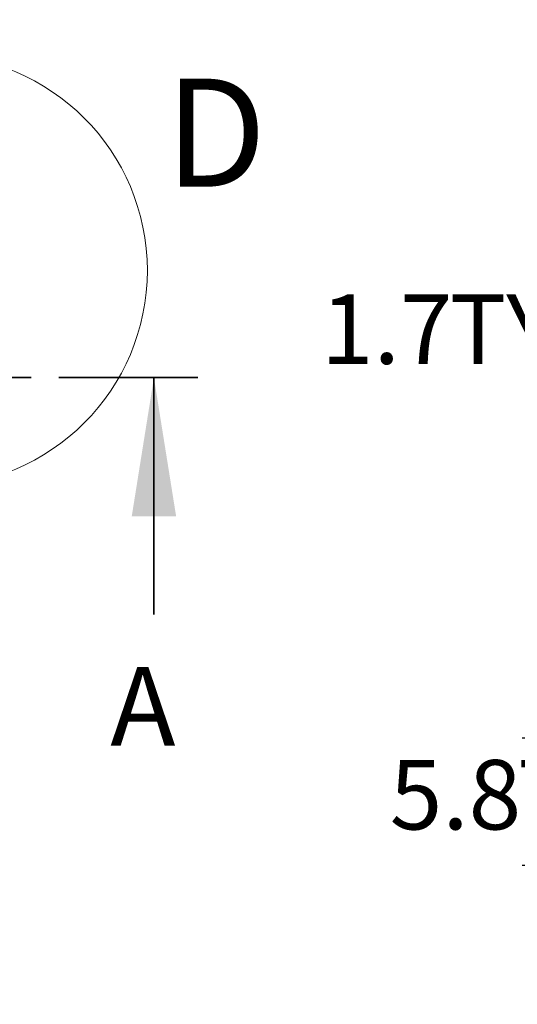
# Model space of a CAD drawing. Units: millimetres. Extents: x 0 to 415, y 0 to 292.
# Drawn here: x 251 to 274, y 203 to 248 of the extents above; entities that cross this region are included whole.
import ezdxf

# ---------------------------------------------------------------- set-up
doc = ezdxf.new("R2010")
doc.units = ezdxf.units.MM
doc.linetypes.add('PHANTOM', pattern=[12.7, 6.35, -1.27, 1.27, -1.27, 1.27, -1.27])
doc.layers.add('BORDER', color=7, linetype='Continuous')
doc.styles.add('SLDTEXTSTYLE0', font='TXT', dxfattribs={"width": 0.605})
doc.dimstyles.new('SLDDIMSTYLE9', dxfattribs={"dimtxt": 3.081982, "dimasz": 3.302, "dimexe": 0, "dimexo": 0.0625, "dimgap": 0.770496, "dimtad": 0, "dimtih": 1, "dimtoh": 1, "dimdec": 1, "dimrnd": 1e-09, "dimzin": 12, "dimdsep": 46, "dimtxsty": 'SLDTEXTSTYLE0', "dimsah": 1, "dimcen": 0.09, "dimadec": 0, "dimazin": 3, "dimtfac": 1, "dimtdec": 1, "dimtmove": 0, "dimatfit": 0, "dimfxl": 0, "dimfrac": 2, "dimtolj": 1, "dimtzin": 12, "dimarcsym": 0})

# ---------------------------------------------------------------- blocks, each defined once
blk = doc.blocks.new('_D_18')
at = {"layer": 'BORDER'}
for p, q in [((274.836, 215.088), (274.836, 221.438)), ((282.692, 215.088), (273.836, 215.088)), ((282.692, 209.271), (273.836, 209.271)), ((274.836, 209.271), (274.836, 202.921))]:
    blk.add_line(p, q, dxfattribs=at)
for points in [[(274.836, 215.088), (275.344, 218.39), (274.328, 218.39)], [(274.836, 209.271), (274.328, 205.969), (275.344, 205.969)]]:
    blk.add_solid(points, dxfattribs=at)
at = {"layer": 'BORDER', "char_height": 3.175, "attachment_point": 1, "style": 'SLDTEXTSTYLE0'}
for s, insert in [('5.8', (267.781, 214.09)), ('TYP', (273.66, 214.09))]:
    blk.add_mtext(s, dxfattribs=dict(at, insert=insert))
blk = doc.blocks.new('_D_20')
at = {"layer": 'BORDER'}
for p, q in [((281.492, 243.442), (285.982, 247.932)), ((299.004, 225.929), (280.785, 244.149)), ((297.809, 224.734), (279.59, 242.954)), ((280.297, 242.247), (274.06, 236.01))]:
    blk.add_line(p, q, dxfattribs=at)
for points in [[(281.492, 243.442), (284.186, 245.417), (283.468, 246.136)], [(280.297, 242.247), (277.603, 240.271), (278.321, 239.553)]]:
    blk.add_solid(points, dxfattribs=at)
at = {"layer": 'BORDER', "char_height": 3.175, "attachment_point": 1, "style": 'SLDTEXTSTYLE0'}
for s, insert in [('1.7', (264.638, 235.37)), ('TYP', (270.518, 235.37))]:
    blk.add_mtext(s, dxfattribs=dict(at, insert=insert))

msp = doc.modelspace()

# ---------------------------------------------------------------- linework, layer by layer
at = {"color": 7, "linetype": 'PHANTOM', "lineweight": 35}
msp.add_line((258.99987, 231.57147), (82.88806, 231.57147), dxfattribs=at)
at = {"color": 7, "linetype": 'Continuous', "lineweight": 35}
msp.add_line((256.99987, 220.74439), (256.99987, 231.57147), dxfattribs=at)
at = {"color": 7, "linetype": 'Continuous', "lineweight": 18}
msp.add_circle((246.84182, 236.46695), 9.85715, dxfattribs=at)
at = {"color": 7, "linetype": 'Continuous', "lineweight": 35}
msp.add_solid([(256.99987, 231.57147), (255.98387, 225.22147), (258.01587, 225.22147)], dxfattribs=at)

# ---------------------------------------------------------------- texts
at = {"color": 7, "linetype": 'Continuous', "lineweight": 18, "insert": (257.50775, 245.23588), "char_height": 4.93889, "attachment_point": 1, "style": 'SLDTEXTSTYLE0'}
msp.add_mtext('D', dxfattribs=at)
at = {"color": 7, "linetype": 'Continuous', "insert": (255.00396, 218.33947), "char_height": 3.59565, "attachment_point": 1, "style": 'SLDTEXTSTYLE0'}
msp.add_mtext('A', dxfattribs=at)

# ---------------------------------------------------------------- dimensions: what is measured, and where the dimension line sits
at = {"layer": 'BORDER'}
for base, p1, p2, angle, picture, middle in [((280.29697, 242.2468), (299.71152, 225.22214), (298.51657, 224.02719), 45, '_D_20', (271.69383, 233.64366)), ((274.83625, 215.08839), (283.69197, 209.2711), (283.69197, 215.08839), 90, '_D_18', (274.83625, 212.36406))]:
    dim = msp.add_linear_dim(base=base, p1=p1, p2=p2, angle=angle, text='<>TYP', dimstyle='SLDDIMSTYLE9', dxfattribs=at)
    dim.commit()
    dim.dimension.update_dxf_attribs({"geometry": picture, "text_midpoint": middle, "dimtype": 160})

doc.saveas('drawing.dxf')
